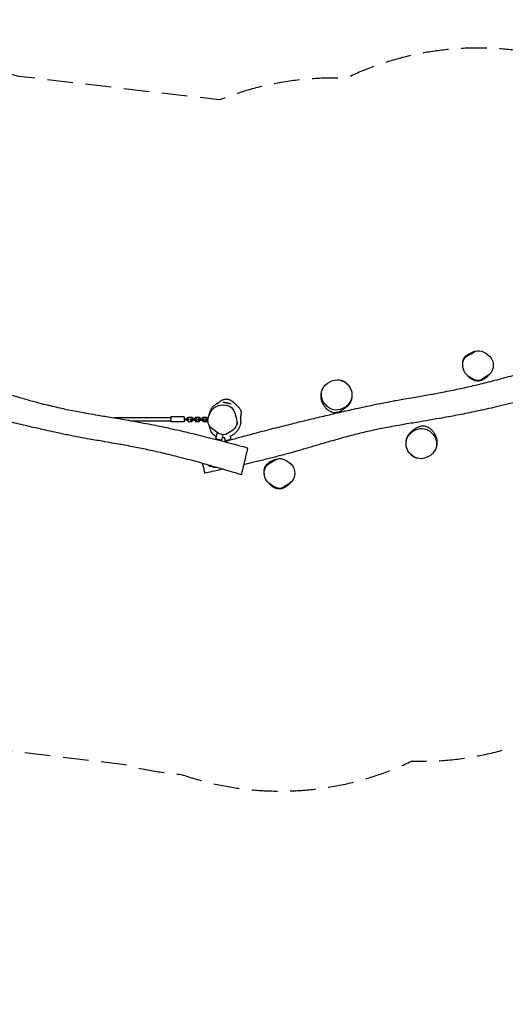
# Model space of a CAD drawing. Units: millimetres. Extents: x -7144 to 7152, y -2402 to 2484.
# Drawn here: x -2723 to -314, y -2402 to 2484 of the extents above; entities that cross this region are included whole.
import ezdxf

# ---------------------------------------------------------------- set-up
doc = ezdxf.new("R2010")
doc.units = ezdxf.units.MM
doc.header["$LTSCALE"] = 20
doc.linetypes.add('HIDDEN', pattern=[9.525, 6.35, -3.175])
doc.layers.add('2d', color=230, linetype='Continuous')
doc.layers.add('AS-SafetyZone', color=5, linetype='HIDDEN')

msp = doc.modelspace()

# ---------------------------------------------------------------- linework, layer by layer
at = {"layer": '2d'}
for p, q in [((-1674.5, 575.6), (-1715.4, 585.1)), ((-1972.7, 508.5), (-2255.5, 508.5)), ((-1972.7, 492.5), (-2162.7, 492.5)), ((-1972.7, 512.5), (-1972.7, 488.5)), ((-1906.7, 512.5), (-1972.7, 512.5)), ((-1906.7, 512.5), (-1906.7, 488.5)), ((-1906.7, 503), (-1883.1, 503)), ((-1906.7, 498), (-1883.1, 498)), ((-1887.7, 510.7), (-1893.7, 504.7)), ((-1893.7, 504.7), (-1893.7, 503)), ((-1893.7, 498), (-1893.7, 496.3)), ((-1893.7, 496.3), (-1887.7, 490.3)), ((-1869.2, 510.7), (-1887.7, 510.7)), ((-1887.7, 490.3), (-1869.2, 490.3)), ((-1875.2, 503.5), (-1875.2, 497.5)), ((-1875.2, 503.5), (-1844.7, 503.5)), ((-1875.2, 497.5), (-1844.7, 497.5)), ((-1863.2, 504.7), (-1869.2, 510.7)), ((-1869.2, 503.5), (-1869.2, 497.5)), ((-1869.2, 490.3), (-1863.2, 496.3)), ((-1863.2, 503.5), (-1863.2, 504.7)), ((-1863.2, 496.3), (-1863.2, 497.5)), ((-1850.7, 510.7), (-1856.7, 504.7)), ((-1856.7, 504.7), (-1856.7, 503.5)), ((-1856.7, 497.5), (-1856.7, 496.3)), ((-1856.7, 496.3), (-1850.7, 490.3)), ((-1832.2, 510.7), (-1850.7, 510.7)), ((-1850.7, 503.5), (-1850.7, 497.5)), ((-1850.7, 490.3), (-1832.2, 490.3)), ((-1844.7, 503.5), (-1844.7, 497.5)), ((-1838.2, 503.5), (-1838.2, 497.5)), ((-1838.2, 503.5), (-1807.7, 503.5)), ((-1838.2, 497.5), (-1807.7, 497.5)), ((-1826.2, 504.7), (-1832.2, 510.7)), ((-1832.2, 503.5), (-1832.2, 497.5)), ((-1832.2, 490.3), (-1826.2, 496.3)), ((-1826.2, 503.5), (-1826.2, 504.7)), ((-1826.2, 496.3), (-1826.2, 497.5)), ((-1813.7, 510.7), (-1819.7, 504.7)), ((-1819.7, 504.7), (-1819.7, 503.5)), ((-1819.7, 497.5), (-1819.7, 496.3)), ((-1819.7, 496.3), (-1813.7, 490.3)), ((-1795.2, 510.7), (-1813.7, 510.7)), ((-1813.7, 503.5), (-1813.7, 497.5)), ((-1813.7, 490.3), (-1795.2, 490.3)), ((-1807.7, 503.5), (-1807.7, 497.5)), ((-1801.2, 503.5), (-1801.2, 497.5)), ((-1801.2, 503.5), (-1788.3, 503.5)), ((-1801.2, 497.5), (-1789, 497.5)), ((-1789.2, 504.7), (-1795.2, 510.7)), ((-1795.2, 503.5), (-1795.2, 497.5)), ((-1795.2, 490.3), (-1789.2, 496.3)), ((-1789.2, 503.5), (-1789.2, 504.7)), ((-1789.2, 496.3), (-1789.2, 497.5)), ((-1906.7, 488.5), (-1972.7, 488.5)), ((-1743.9, 436.3), (-1751.5, 403.8)), ((-1722.3, 397), (-1751.5, 403.8)), ((-1715.8, 424.6), (-1722.3, 397)), ((-1708.2, 411.6), (-1704.1, 394)), ((-1674.9, 400.8), (-1704.1, 394)), ((-1678.9, 418.1), (-1674.9, 400.8)), ((-1788.1, 273.5), (-1748.2, 264.2))]:
    msp.add_line(p, q, dxfattribs=at)
for centre, start, end in [((-1711.3, 510.2), 60.6058, 93.1262), ((-1751.3, 338.8), 240.6058, 271.1314)]:
    msp.add_arc(centre, 75, start, end, dxfattribs=at)
for points, knots in [([(-461.7, 838.2), (-461.8, 838.2), (-461.8, 838.2), (-464.2, 837.6), (-466.5, 837), (-470, 835.9), (-471.1, 835.6), (-473.4, 834.8), (-474.5, 834.4), (-477.9, 833.1), (-480.1, 832.2), (-484.5, 830.3), (-486.7, 829.3), (-491, 827.2), (-493.1, 826.1), (-497.3, 823.7), (-499.4, 822.5), (-502.4, 820.5), (-503.4, 819.9), (-505.3, 818.5), (-506.3, 817.7), (-509.2, 815.5), (-511, 813.9), (-513.6, 811.4), (-514.4, 810.5), (-515.6, 809.2), (-516, 808.7), (-516.8, 807.8), (-517.2, 807.4), (-519, 805), (-520.4, 803), (-522.1, 799.8), (-522.6, 798.7), (-523.3, 797.1), (-523.6, 796.5), (-524, 795.4), (-524.2, 794.8), (-525.1, 791.9), (-525.6, 789.6), (-526, 787.2)], [0.1425626, 0.1425626, 0.1425626, 0.1425626, 0.14274812, 0.14274812, 0.14988553, 0.14988553, 0.15345423, 0.15345423, 0.15702294, 0.15702294, 0.16416034, 0.16416034, 0.17129775, 0.17129775, 0.17843516, 0.17843516, 0.18557256, 0.18557256, 0.18914127, 0.18914127, 0.19270997, 0.19270997, 0.19984737, 0.19984737, 0.20341608, 0.20341608, 0.20520043, 0.20520043, 0.20698478, 0.20698478, 0.21412219, 0.21412219, 0.21769089, 0.21769089, 0.21947524, 0.21947524, 0.22125959, 0.22125959, 0.228397, 0.228397, 0.228397, 0.228397]), ([(-525.1, 769.4), (-525.3, 783.1), (-518.3, 809.8), (-483.6, 825), (-450.4, 848.1), (-407.8, 829.4), (-378.2, 802.9), (-373.7, 776.5), (-373.9, 767.1)], [0.082, 0.082, 0.082, 0.082, 0.1648694, 0.2460135, 0.3244304, 0.4182152, 0.5232311, 0.582, 0.582, 0.582, 0.582]), ([(-526, 787.2), (-526.2, 786), (-526.3, 784.8), (-526.5, 782.4), (-526.5, 781.1), (-526.5, 777.5), (-526.4, 775.1), (-525.9, 770.4), (-525.6, 768.2), (-525.1, 765.9)], [0.228397, 0.228397, 0.228397, 0.228397, 0.23199623, 0.23199623, 0.23559547, 0.23559547, 0.24279394, 0.24279394, 0.24958403, 0.24958403, 0.24958403, 0.24958403]), ([(-524.6, 762.1), (-524.6, 762.2), (-524.7, 762.4), (-524.7, 762.9), (-524.8, 763.3), (-524.9, 764.4), (-525, 765.1), (-525.2, 766.3), (-525.3, 766.8), (-525.3, 766.8)], [0, 0, 0, 0, 10.000745, 10.000745, 29.446991, 29.446991, 66.028705, 66.028705, 105.482226, 105.482226, 105.482226, 105.482226]), ([(-373.9, 767.1), (-374.2, 754.6), (-381.4, 729.2), (-413.2, 710.1), (-448.7, 684.7), (-486.6, 707.3), (-507.6, 722.2), (-514.1, 731.7), (-521.1, 741.9), (-524.9, 755.8), (-525.1, 769.4)], [0.582, 0.582, 0.582, 0.582, 0.6599322, 0.7422408, 0.8261318, 0.9244131, 1, 1, 1, 1.082, 1.082, 1.082, 1.082]), ([(-3181.1, 731.4), (-3165.3, 727.8), (-3149.5, 724.2), (-3110, 715), (-3086.3, 709.4), (-3039.9, 698), (-3017.2, 692.4), (-2973.5, 681.1), (-2952.5, 675.5), (-2912.1, 664.5), (-2892.8, 659), (-2854.8, 648.1), (-2836.2, 642.6), (-2793.7, 630.1), (-2770, 623), (-2721.9, 609), (-2697.4, 601.9), (-2653.7, 589.8), (-2634.4, 584.6), (-2600.7, 575.9), (-2586.3, 572.3), (-2559.2, 565.8), (-2546.5, 562.8), (-2521.8, 557.2), (-2509.7, 554.6), (-2485.6, 549.5), (-2473.7, 547), (-2449.6, 542.3), (-2437.5, 540), (-2411.7, 535.2), (-2398, 532.8), (-2367.6, 527.4), (-2350.9, 524.6), (-2311.1, 517.8), (-2288.1, 514), (-2234.2, 504.9), (-2203.3, 499.7), (-2151.1, 490.4), (-2129.7, 486.6), (-2092.3, 479.6), (-2076.2, 476.5), (-2045.9, 470.5), (-2031.5, 467.6), (-2003.7, 461.7), (-1990.1, 458.8), (-1962.4, 452.7), (-1948.2, 449.6), (-1918.8, 442.9), (-1903.5, 439.3), (-1872.1, 431.9), (-1855.8, 428), (-1822.4, 419.8), (-1805.2, 415.5), (-1770.1, 406.7), (-1752.1, 402.1), (-1715.7, 392.6), (-1697.2, 387.8), (-1660.3, 377.9), (-1641.8, 373), (-1613.1, 365.1), (-1602.7, 362.2), (-1592.4, 359.3)], [168.356001, 168.356001, 168.356001, 168.356001, 217.026008, 217.026008, 290.055929, 290.055929, 360.251085, 360.251085, 425.562317, 425.562317, 485.696982, 485.696982, 544.156821, 544.156821, 618.404327, 618.404327, 694.763752, 694.763752, 754.588473, 754.588473, 799.23186, 799.23186, 838.261291, 838.261291, 875.379674, 875.379674, 912.015057, 912.015057, 949.103442, 949.103442, 990.937104, 990.937104, 1041.907775, 1041.907775, 1112.238449, 1112.238449, 1206.376759, 1206.376759, 1271.663012, 1271.663012, 1320.69448, 1320.69448, 1364.561086, 1364.561086, 1406.119429, 1406.119429, 1449.747915, 1449.747915, 1496.686548, 1496.686548, 1546.836662, 1546.836662, 1600.002171, 1600.002171, 1655.741811, 1655.741811, 1713.197599, 1713.197599, 1770.762074, 1770.762074, 1803.045114, 1803.045114, 1803.045114, 1803.045114]), ([(-1707.7, 390.5), (-1698.3, 393.2), (-1688.8, 395.8), (-1660.5, 403.6), (-1641.7, 408.8), (-1596.2, 421.1), (-1569.6, 428.3), (-1512.4, 443.4), (-1481.8, 451.4), (-1424.9, 466), (-1398.5, 472.6), (-1348.8, 485), (-1325.6, 490.6), (-1276.4, 502.5), (-1250.5, 508.7), (-1198.5, 520.9), (-1172.5, 527), (-1119.5, 539.2), (-1092.6, 545.4), (-1037.2, 557.9), (-1008.9, 564.2), (-964.3, 573.6), (-948.1, 577), (-922, 582.2), (-912.2, 584.1), (-893.4, 587.7), (-884.5, 589.3), (-866.1, 592.7), (-856.7, 594.4), (-836, 598.2), (-824.8, 600.1), (-799.3, 604.6), (-785.1, 607.1), (-746.4, 613.7), (-722.1, 618), (-677, 626), (-656.3, 629.8), (-621.3, 636.4), (-607, 639.2), (-579.9, 644.6), (-567, 647.2), (-542, 652.5), (-529.8, 655.1), (-505.8, 660.4), (-494.1, 663.1), (-470.2, 668.6), (-458.1, 671.5), (-433, 677.6), (-420, 680.8), (-393.1, 687.5), (-379.2, 691.1), (-350.5, 698.5), (-335.8, 702.4), (-305.6, 710.5), (-290.1, 714.7), (-258.9, 723.4), (-243.1, 727.8), (-227.3, 732.3)], [132.295187, 132.295187, 132.295187, 132.295187, 161.702882, 161.702882, 220.251877, 220.251877, 303.121687, 303.121687, 397.761542, 397.761542, 479.503497, 479.503497, 551.213727, 551.213727, 631.209189, 631.209189, 711.446854, 711.446854, 794.464644, 794.464644, 881.70826, 881.70826, 931.270941, 931.270941, 961.436736, 961.436736, 988.651627, 988.651627, 1017.618276, 1017.618276, 1051.908719, 1051.908719, 1095.66292, 1095.66292, 1170.23425, 1170.23425, 1233.680388, 1233.680388, 1277.449554, 1277.449554, 1316.792849, 1316.792849, 1354.220272, 1354.220272, 1390.423721, 1390.423721, 1427.701328, 1427.701328, 1467.950936, 1467.950936, 1511.037956, 1511.037956, 1556.818038, 1556.818038, 1605.022688, 1605.022688, 1654.376375, 1654.376375, 1654.376375, 1654.376375]), ([(-1225.4, 614), (-1226.5, 621.5), (-1226.5, 638.5), (-1213.5, 670.2), (-1180.2, 691.9), (-1134.5, 701.5), (-1095.6, 678.3), (-1078.5, 650.1), (-1075.8, 635), (-1075.5, 632.2)], [0.082, 0.082, 0.082, 0.082, 0.1302772, 0.1902017, 0.2974805, 0.3733819, 0.483656, 0.5645917, 0.582, 0.582, 0.582, 0.582]), ([(-1131.6, 695.1), (-1130.8, 694.9), (-1130, 694.7), (-1127.3, 693.9), (-1125.5, 693.4), (-1121.5, 692), (-1119.3, 691.2), (-1114.9, 689.2), (-1113.2, 688.4), (-1109.7, 686.1), (-1109, 685.7), (-1107.6, 684.7), (-1106.7, 684), (-1105.4, 683), (-1105, 682.7), (-1104.1, 681.9), (-1103.5, 681.4), (-1102.4, 680.5), (-1102, 680), (-1101, 679.1), (-1100.5, 678.7), (-1099.6, 677.7), (-1099.1, 677.3), (-1098.1, 676.2), (-1097.7, 675.7), (-1096.7, 674.7), (-1096.2, 674.2), (-1095.3, 673.1), (-1094.8, 672.5), (-1093.9, 671.5), (-1093.5, 671), (-1092.6, 669.9), (-1092.2, 669.4), (-1091.4, 668.4), (-1091.1, 667.9), (-1090.4, 667.1), (-1090.2, 666.7), (-1089.9, 666.3), (-1089.8, 666.2), (-1089.8, 666.2)], [0, 0, 0, 0, 10.000314, 10.000314, 33.199253, 33.199253, 62.966173, 62.966173, 83.246379, 83.246379, 87.145435, 87.145435, 91.390043, 91.390043, 92.859764, 92.859764, 95.136012, 95.136012, 97.111688, 97.111688, 99.34937, 99.34937, 102.106516, 102.106516, 105.480984, 105.480984, 109.675905, 109.675905, 114.859594, 114.859594, 121.185043, 121.185043, 129.038348, 129.038348, 138.565571, 138.565571, 149.149963, 149.149963, 154.47591, 154.47591, 154.47591, 154.47591]), ([(-503.9, 720.4), (-503.8, 720.3), (-503.7, 720.2), (-500.6, 716.3), (-497.2, 712.8), (-492.7, 708.9), (-491.7, 708.1), (-489.8, 706.6), (-488.8, 705.9), (-485.9, 703.7), (-483.8, 702.4), (-479.6, 700), (-477.5, 698.9), (-473.1, 697), (-470.9, 696.1), (-467.5, 694.9), (-466.3, 694.6), (-463.9, 694), (-462.7, 693.7), (-459.2, 693), (-456.8, 692.6), (-451.9, 692.3), (-449.5, 692.2), (-446.5, 692.4), (-445.9, 692.4), (-444.6, 692.5), (-444, 692.6), (-442.2, 692.8), (-441, 693), (-437.4, 693.7), (-435.1, 694.4), (-431.7, 695.5), (-430.5, 696), (-428.3, 696.9), (-427.2, 697.4), (-423.8, 698.9), (-421.7, 700), (-417.5, 702.4), (-415.4, 703.7), (-409.4, 707.7), (-405.6, 710.7), (-401.1, 714.8), (-400.3, 715.7), (-398.6, 717.4), (-397.7, 718.3), (-395.5, 720.7), (-394.2, 722.2), (-392.9, 723.8)], [0.2999016, 0.2999016, 0.2999016, 0.2999016, 0.3003817, 0.3003817, 0.3147786, 0.3147786, 0.3183779, 0.3183779, 0.3219771, 0.3219771, 0.3291756, 0.3291756, 0.336374, 0.336374, 0.3435725, 0.3435725, 0.3471717, 0.3471717, 0.350771, 0.350771, 0.3579695, 0.3579695, 0.3651679, 0.3651679, 0.3669675, 0.3669675, 0.3687672, 0.3687672, 0.3723664, 0.3723664, 0.3795649, 0.3795649, 0.3831641, 0.3831641, 0.3867633, 0.3867633, 0.3939618, 0.3939618, 0.4011603, 0.4011603, 0.4155572, 0.4155572, 0.4191564, 0.4191564, 0.4227557, 0.4227557, 0.4289024, 0.4289024, 0.4289024, 0.4289024]), ([(-393.8, 723.1), (-394.2, 722.7), (-394.5, 722.5), (-395.2, 721.9), (-395.5, 721.7), (-396, 721.2), (-396.2, 721), (-396.4, 720.9), (-396.4, 720.8), (-396.4, 720.8)], [0, 0, 0, 0, 10.002319, 10.002319, 24.068424, 24.068424, 40.798434, 40.798434, 51.649177, 51.649177, 51.649177, 51.649177]), ([(-1767.6, 268.7), (-1779.8, 272.2), (-1792.1, 275.6), (-1820.9, 283.6), (-1837.5, 288.2), (-1870.3, 297), (-1886.5, 301.3), (-1918.4, 309.6), (-1934.1, 313.6), (-1964.5, 321.2), (-1979.3, 324.9), (-2008, 331.8), (-2021.9, 335), (-2048.5, 341.1), (-2061.4, 344), (-2086, 349.3), (-2097.9, 351.8), (-2121.7, 356.7), (-2133.7, 359.1), (-2158.1, 363.9), (-2170.5, 366.3), (-2195.9, 371.1), (-2209, 373.4), (-2236.1, 378.3), (-2250.2, 380.8), (-2280.6, 386.2), (-2296.8, 389), (-2338, 396.1), (-2363, 400.4), (-2405.7, 408.1), (-2423.3, 411.3), (-2451.3, 416.7), (-2461.6, 418.7), (-2480.8, 422.5), (-2489.7, 424.3), (-2507.9, 428), (-2517.3, 430), (-2537.4, 434.3), (-2548.2, 436.7), (-2574, 442.3), (-2589, 445.7), (-2627, 454.2), (-2649.9, 459.5), (-2701.2, 471.3), (-2729.5, 477.9), (-2785, 490.9), (-2812.2, 497.4), (-2865.4, 510.2), (-2891.3, 516.5), (-2942.9, 529.4), (-2968.7, 535.9), (-3017.6, 548.4), (-3040.8, 554.4), (-3089.9, 567.3), (-3115.8, 574.3), (-3171.7, 589.3), (-3201.6, 597.5), (-3256.9, 612.9), (-3282.3, 620), (-3321, 631), (-3334.3, 634.9), (-3353.6, 640.4), (-3359.8, 642.2), (-3367.1, 644.3), (-3368.5, 644.7), (-3370.5, 645.2), (-3371.1, 645.4), (-3372.4, 645.8), (-3373.1, 646), (-3373.9, 646.2)], [151.175853, 151.175853, 151.175853, 151.175853, 189.423714, 189.423714, 241.148535, 241.148535, 291.659926, 291.659926, 340.109655, 340.109655, 385.891093, 385.891093, 428.5992, 428.5992, 467.994306, 467.994306, 504.37754, 504.37754, 541.048083, 541.048083, 579.042798, 579.042798, 618.981706, 618.981706, 662.147327, 662.147327, 711.948329, 711.948329, 788.422118, 788.422118, 842.514359, 842.514359, 874.004031, 874.004031, 901.204009, 901.204009, 929.836835, 929.836835, 963.068306, 963.068306, 1009.155139, 1009.155139, 1079.811617, 1079.811617, 1167.055475, 1167.055475, 1251.021225, 1251.021225, 1331.03299, 1331.03299, 1410.799492, 1410.799492, 1482.521567, 1482.521567, 1563.073243, 1563.073243, 1656.102121, 1656.102121, 1735.320877, 1735.320877, 1776.774062, 1776.774062, 1796.080591, 1796.080591, 1800.769725, 1800.769725, 1803.145628, 1803.145628, 1805.520184, 1805.520184, 1805.520184, 1805.520184]), ([(-52.1, 641.6), (-55.3, 640.7), (-58.5, 639.8), (-71.3, 636.3), (-80.9, 633.7), (-106.6, 626.6), (-122.8, 622.3), (-156.6, 613.3), (-174.3, 608.6), (-210.5, 599.2), (-229.1, 594.4), (-266.2, 585.1), (-284.8, 580.5), (-321.4, 571.6), (-339.4, 567.3), (-374.6, 559), (-391.7, 555.1), (-424.9, 547.6), (-440.9, 544.1), (-471.8, 537.4), (-486.7, 534.3), (-515.3, 528.5), (-529, 525.8), (-556.6, 520.5), (-570.5, 517.9), (-599.3, 512.6), (-614.1, 509.9), (-645.3, 504.4), (-661.6, 501.6), (-697, 495.6), (-716, 492.4), (-760.7, 484.8), (-786.4, 480.5), (-840.8, 471.2), (-869.6, 466.1), (-915.8, 457.4), (-933.3, 454), (-963.3, 447.7), (-975.9, 445), (-1000.4, 439.5), (-1012.3, 436.8), (-1036.1, 431.1), (-1048.1, 428.1), (-1072.4, 422), (-1084.8, 418.7), (-1110.4, 411.9), (-1123.6, 408.3), (-1152, 400.4), (-1167.2, 396.1), (-1201.4, 386.2), (-1220.5, 380.6), (-1262.2, 368.3), (-1284.8, 361.6), (-1332.6, 347.6), (-1357.7, 340.4), (-1402.7, 328), (-1422.6, 322.7), (-1461.7, 312.5), (-1480.8, 307.6), (-1520.7, 297.7), (-1541.5, 292.7), (-1578.8, 283.8), (-1595.3, 280), (-1611.8, 276.2)], [0, 0, 0, 0, 10.000018, 10.000018, 40.000377, 40.000377, 90.323568, 90.323568, 145.370185, 145.370185, 202.930782, 202.930782, 260.401708, 260.401708, 316.046378, 316.046378, 368.801496, 368.801496, 418.08084, 418.08084, 463.613742, 463.613742, 505.572908, 505.572908, 548.084019, 548.084019, 593.416357, 593.416357, 643.236588, 643.236588, 701.224728, 701.224728, 779.590047, 779.590047, 867.443274, 867.443274, 920.976023, 920.976023, 959.561556, 959.561556, 996.200749, 996.200749, 1033.163041, 1033.163041, 1071.475082, 1071.475082, 1112.701283, 1112.701283, 1160.005279, 1160.005279, 1219.623003, 1219.623003, 1290.523665, 1290.523665, 1368.848592, 1368.848592, 1430.663434, 1430.663434, 1489.981502, 1489.981502, 1554.002329, 1554.002329, 1604.950879, 1604.950879, 1604.950879, 1604.950879]), ([(-1198.9, 551.5), (-1199.5, 552.1), (-1200.1, 552.7), (-1201.8, 554.3), (-1202.8, 555.3), (-1205, 557.6), (-1206.1, 558.8), (-1208.4, 561.6), (-1209.6, 563), (-1212.1, 566.3), (-1213.4, 568.1), (-1215.9, 572.1), (-1217.2, 574.2), (-1219.5, 578.7), (-1220.6, 581), (-1222.6, 585.7), (-1223.5, 588.1), (-1225, 592.9), (-1225.7, 595.3), (-1226.7, 600), (-1227.1, 602.3), (-1227.7, 606.9), (-1228, 609.1), (-1228.2, 613.5), (-1228.3, 615.7), (-1228.2, 620), (-1228.1, 622.2), (-1227.7, 626.6), (-1227.4, 628.8), (-1226.6, 633.5), (-1226.1, 635.9), (-1224.8, 640.9), (-1224, 643.4), (-1222.2, 648.3), (-1221.2, 650.6), (-1219.5, 654.1), (-1218.7, 655.5), (-1217.6, 657.5), (-1217.1, 658.3), (-1216.5, 659.3), (-1216.3, 659.6), (-1216.1, 659.9)], [0, 0, 0, 0, 10.002215, 10.002215, 23.722714, 23.722714, 37.112293, 37.112293, 50.64387, 50.64387, 65.343409, 65.343409, 80.560837, 80.560837, 95.522182, 95.522182, 111.471565, 111.471565, 127.471491, 127.471491, 143.467664, 143.467664, 159.809816, 159.809816, 177.005689, 177.005689, 195.326485, 195.326485, 215.435531, 215.435531, 238.268407, 238.268407, 262.595194, 262.595194, 285.902562, 285.902562, 303.624968, 303.624968, 317.838597, 317.838597, 324.114382, 324.114382, 324.114382, 324.114382]), ([(-1078.1, 644.4), (-1077.9, 643.7), (-1077.7, 642.9), (-1076.9, 640.1), (-1076.4, 638), (-1075.5, 633.7), (-1075.2, 631.6), (-1074.9, 628.2), (-1074.8, 626.9), (-1074.6, 623.4), (-1074.5, 621.1), (-1074.6, 616.2), (-1074.8, 613.6), (-1075.4, 608.2), (-1075.9, 605.5), (-1077, 599.9), (-1077.7, 597.2), (-1079.4, 591.9), (-1080.3, 589.3), (-1082.5, 584.5), (-1083.5, 582.4), (-1085.8, 578.5), (-1086.9, 576.8), (-1089.2, 573.8), (-1090.3, 572.5), (-1092.5, 570.1), (-1093.6, 569), (-1095.6, 567.1), (-1096.5, 566.3), (-1098, 565.1), (-1098.6, 564.6), (-1099.7, 563.8), (-1100.2, 563.4), (-1101.1, 562.8), (-1101.4, 562.5), (-1102.1, 562.1), (-1102.3, 561.9), (-1102.7, 561.6), (-1102.9, 561.5), (-1103, 561.4), (-1103, 561.4), (-1103, 561.4)], [0, 0, 0, 0, 10.000073, 10.000073, 36.594507, 36.594507, 56.088715, 56.088715, 67.440106, 67.440106, 86.564285, 86.564285, 107.990498, 107.990498, 131.046515, 131.046515, 154.273248, 154.273248, 175.309223, 175.309223, 191.17243, 191.17243, 201.823943, 201.823943, 209.193927, 209.193927, 215.861986, 215.861986, 222.431449, 222.431449, 227.926739, 227.926739, 233.706418, 233.706418, 240.202605, 240.202605, 247.669286, 247.669286, 256.449828, 256.449828, 262.613461, 262.613461, 262.613461, 262.613461]), ([(-1738.6, 582.7), (-1738, 583.2), (-1737.3, 583.8), (-1734.7, 585.9), (-1732.8, 587.3), (-1728.7, 590.4), (-1726.4, 591.9), (-1721.7, 594.7), (-1719.7, 595.8), (-1715.8, 597.6), (-1713.9, 598.4), (-1710.1, 599.7), (-1708.2, 600.2), (-1704.4, 601.1), (-1702.5, 601.4), (-1698.7, 601.7), (-1696.9, 601.7), (-1693.2, 601.4), (-1691.6, 601.1), (-1688.5, 600.4), (-1687, 600), (-1684.2, 599), (-1682.8, 598.5), (-1680, 597.2), (-1678.6, 596.5), (-1675.9, 595), (-1674.7, 594.3), (-1672.1, 592.6), (-1670.9, 591.8), (-1668.7, 590.2), (-1667.6, 589.4), (-1665.6, 587.9), (-1664.7, 587.2), (-1663.1, 585.8), (-1662.3, 585.1), (-1660.7, 583.8), (-1660, 583.2), (-1658.5, 581.8), (-1657.7, 581.1), (-1656.1, 579.6), (-1655.2, 578.8), (-1653.4, 577.1), (-1652.4, 576.1), (-1650.2, 574), (-1649, 572.8), (-1646.3, 570.1), (-1644.8, 568.6), (-1641.8, 565.6), (-1640.4, 564.1), (-1637.6, 561.2), (-1636.4, 559.8), (-1634, 557), (-1633, 555.6), (-1631, 553), (-1630.2, 551.7), (-1628.6, 549), (-1628, 547.7), (-1627.1, 545.8), (-1626.9, 545.1), (-1626.4, 543.8), (-1626.2, 543.1), (-1625.8, 541.4), (-1625.6, 540.5), (-1625.3, 538.9), (-1625.2, 538.2), (-1625.1, 537), (-1625.1, 536.4), (-1625, 535.2), (-1625, 534.6), (-1625, 533.5), (-1625, 533), (-1625, 531.9), (-1625.1, 531.3), (-1625.1, 530.2), (-1625.2, 529.7), (-1625.3, 528.6), (-1625.3, 528.1), (-1625.5, 527.1), (-1625.5, 526.6), (-1625.7, 525.5), (-1625.8, 525), (-1625.9, 523.9), (-1626, 523.4), (-1626.2, 522.2), (-1626.3, 521.6), (-1626.5, 520.3), (-1626.7, 519.5), (-1627, 517.6), (-1627.1, 516.4), (-1627.3, 514.3), (-1627.4, 513.4), (-1627.6, 510.4), (-1627.7, 508.1), (-1627.6, 503.5), (-1627.5, 501.1), (-1627.1, 495.5), (-1626.8, 492.4), (-1626.8, 486.6), (-1626.8, 484.3), (-1627.4, 480.3), (-1627.7, 478.6), (-1628.6, 474.9), (-1629.2, 473), (-1630.6, 468.8), (-1631.4, 466.5), (-1633.3, 462), (-1634.3, 459.8), (-1636, 456.3), (-1636.6, 455.1), (-1637.3, 453.8)], [623.047173, 623.047173, 623.047173, 623.047173, 657.349951, 657.349951, 762.718933, 762.718933, 879.667907, 879.667907, 953.246993, 953.246993, 1008.264253, 1008.264253, 1055.034821, 1055.034821, 1095.086513, 1095.086513, 1126.52925, 1126.52925, 1146.632785, 1146.632785, 1160.660284, 1160.660284, 1171.696046, 1171.696046, 1180.516647, 1180.516647, 1187.48318, 1187.48318, 1192.933669, 1192.933669, 1197.159527, 1197.159527, 1200.567805, 1200.567805, 1203.675388, 1203.675388, 1206.870544, 1206.870544, 1210.532489, 1210.532489, 1215.075, 1215.075, 1220.914111, 1220.914111, 1228.463058, 1228.463058, 1238.81311, 1238.81311, 1247.6538, 1247.6538, 1254.629052, 1254.629052, 1260.322606, 1260.322606, 1265.202835, 1265.202835, 1269.5508, 1269.5508, 1271.627151, 1271.627151, 1273.852727, 1273.852727, 1276.75383, 1276.75383, 1279.270551, 1279.270551, 1282.018759, 1282.018759, 1285.326135, 1285.326135, 1289.49398, 1289.49398, 1294.863446, 1294.863446, 1301.854331, 1301.854331, 1311.009579, 1311.009579, 1323.063861, 1323.063861, 1339.066773, 1339.066773, 1360.635164, 1360.635164, 1390.702077, 1390.702077, 1435.095326, 1435.095326, 1510.654173, 1510.654173, 1562.62463, 1562.62463, 1685.574346, 1685.574346, 1813.322189, 1813.322189, 1987.733198, 1987.733198, 2080.783082, 2080.783082, 2149.338617, 2149.338617, 2228.126309, 2228.126309, 2321.005117, 2321.005117, 2392.693093, 2392.693093, 2425.424213, 2425.424213, 2425.424213, 2425.424213]), ([(-1075.5, 632.2), (-1073.3, 613.7), (-1081.5, 582.7), (-1115.2, 554.7), (-1162, 539.2), (-1197.3, 560.8), (-1210.3, 578.3), (-1218.2, 588.9), (-1223.5, 601.3), (-1225.4, 614)], [0.582, 0.582, 0.582, 0.582, 0.7011013, 0.7642239, 0.8642155, 1, 1, 1, 1.082, 1.082, 1.082, 1.082]), ([(-1786.3, 513), (-1784.8, 518.5), (-1777.9, 537.1), (-1757.9, 564.8), (-1714.9, 576.1), (-1667, 564.8), (-1653.8, 523.1), (-1644.9, 494.4), (-1645.3, 482.7)], [0.082, 0.082, 0.082, 0.082, 0.1178571, 0.2049524, 0.3052581, 0.3997931, 0.4996514, 0.582, 0.582, 0.582, 0.582]), ([(-1785.4, 516.3), (-1785.3, 516.4), (-1785.3, 516.6), (-1784.9, 517.8), (-1784.6, 518.9), (-1783.7, 521.6), (-1783.3, 523.2), (-1782.3, 526.3), (-1781.8, 527.9), (-1780.8, 531.1), (-1780.3, 532.7), (-1779.2, 535.9), (-1778.6, 537.5), (-1777.5, 540.8), (-1776.9, 542.4), (-1775.6, 545.9), (-1774.9, 547.7), (-1773.2, 551.4), (-1772.5, 553.1), (-1769.6, 557.6), (-1768.7, 558.9), (-1766.4, 561.7), (-1765.5, 562.7), (-1763.6, 564.7), (-1762.6, 565.7), (-1760.3, 567.7), (-1759.1, 568.8), (-1756.4, 570.9), (-1755, 572), (-1752.5, 573.7), (-1751.4, 574.4), (-1749.4, 575.8), (-1748.4, 576.4), (-1746.5, 577.7), (-1745.6, 578.3), (-1743.8, 579.4), (-1742.9, 580), (-1741.2, 581), (-1740.5, 581.5), (-1738.9, 582.5), (-1738.2, 582.9), (-1737, 583.8), (-1736.5, 584.1), (-1735.5, 584.7), (-1735.1, 585), (-1734.4, 585.5), (-1734.1, 585.7), (-1733.6, 586), (-1733.5, 586.1), (-1733.5, 586.2), (-1733.4, 586.2), (-1733.4, 586.2)], [6.700329, 6.700329, 6.700329, 6.700329, 10.000024, 10.000024, 40.000496, 40.000496, 87.258461, 87.258461, 141.761714, 141.761714, 204.580139, 204.580139, 275.994691, 275.994691, 357.614554, 357.614554, 457.664353, 457.664353, 548.22004, 548.22004, 578.443647, 578.443647, 593.20595, 593.20595, 604.705448, 604.705448, 617.934094, 617.934094, 633.934809, 633.934809, 648.182344, 648.182344, 663.409703, 663.409703, 680.499743, 680.499743, 699.898504, 699.898504, 721.911758, 721.911758, 746.753393, 746.753393, 772.958299, 772.958299, 802.162596, 802.162596, 836.047218, 836.047218, 873.47446, 873.47446, 881.457861, 881.457861, 881.457861, 881.457861]), ([(-1101.4, 562.5), (-1103.5, 560.6), (-1106, 558.5), (-1115.4, 551.1), (-1121.1, 546.9), (-1132.6, 540), (-1139.2, 536.8), (-1153.1, 533.3), (-1159.1, 533.2), (-1171.4, 534.9), (-1178.5, 537.6), (-1190, 544.2), (-1194.7, 547.7), (-1198.9, 551.5)], [-199.995777, -199.995777, -199.995777, -199.995777, -195.503967, -195.503967, -186.341108, -186.341108, -176.135223, -176.135223, -166.068584, -166.068584, -152.038931, -152.038931, -141.026467, -141.026467, -141.026467, -141.026467]), ([(-1645.3, 482.7), (-1645.4, 479.2), (-1648, 462.7), (-1673.3, 440.8), (-1710.9, 416.5), (-1753.2, 441), (-1780.8, 461.6), (-1786.4, 476.7), (-1790.4, 487.6), (-1789.7, 500.5), (-1786.3, 513)], [0.582, 0.582, 0.582, 0.582, 0.6071097, 0.7019519, 0.7865139, 0.8855813, 1, 1, 1, 1.082, 1.082, 1.082, 1.082]), ([(-1748.8, 415.3), (-1751.5, 416.5), (-1754.3, 418.1), (-1762.4, 424.1), (-1766.7, 429.1), (-1774.9, 442.5), (-1778, 451.5), (-1780.7, 462.7), (-1781.2, 465.1), (-1781.6, 467.5)], [-305.492569, -305.492569, -305.492569, -305.492569, -296.934003, -296.934003, -280.227656, -280.227656, -257.327076, -257.327076, -251.142283, -251.142283, -251.142283, -251.142283]), ([(-1637.3, 453.8), (-1638.8, 450.9), (-1640.6, 448.1), (-1645.4, 441.6), (-1648.7, 437.8), (-1657, 429.4), (-1662.6, 424.8), (-1671.7, 419.1), (-1674.9, 417.4), (-1678.4, 415.9)], [-458.173351, -458.173351, -458.173351, -458.173351, -444.799153, -444.799153, -426.125842, -426.125842, -397.459465, -397.459465, -383.029822, -383.029822, -383.029822, -383.029822]), ([(-1642, 485.2), (-1642, 485.2), (-1642, 485.1), (-1642.1, 484.8), (-1642.3, 484.6), (-1642.6, 483.8), (-1642.8, 483.4), (-1643.3, 482.1), (-1643.6, 481.3), (-1644.4, 479.3), (-1644.9, 478.1), (-1645.9, 475.2), (-1646.6, 473.6), (-1647.3, 471.6), (-1647.4, 471.4), (-1647.4, 471.2)], [3005.491218, 3005.491218, 3005.491218, 3005.491218, 3025.739774, 3025.739774, 3055.17639, 3055.17639, 3094.319926, 3094.319926, 3145.43784, 3145.43784, 3210.286812, 3210.286812, 3287.571124, 3287.571124, 3295.740197, 3295.740197, 3295.740197, 3295.740197]), ([(-805.6, 370.3), (-807.8, 388.9), (-799.6, 419.8), (-766, 447.9), (-719.2, 463.3), (-683.9, 441.7), (-670.8, 424.2), (-662.9, 413.6), (-657.7, 401.2), (-655.7, 388.5)], [0.582, 0.582, 0.582, 0.582, 0.7011013, 0.7642239, 0.8642155, 1, 1, 1, 1.082, 1.082, 1.082, 1.082]), ([(-803, 358.1), (-803.2, 358.9), (-803.5, 359.6), (-804.3, 362.4), (-804.8, 364.6), (-805.6, 368.9), (-805.9, 370.9), (-806.3, 374.3), (-806.4, 375.6), (-806.6, 379.1), (-806.6, 381.4), (-806.5, 386.4), (-806.3, 389), (-805.7, 394.3), (-805.3, 397.1), (-804.1, 402.6), (-803.4, 405.3), (-801.7, 410.7), (-800.8, 413.3), (-798.7, 418), (-797.6, 420.1), (-795.3, 424), (-794.2, 425.7), (-792, 428.7), (-790.9, 430), (-788.6, 432.4), (-787.6, 433.5), (-785.5, 435.4), (-784.6, 436.2), (-783.1, 437.4), (-782.5, 437.9), (-781.4, 438.7), (-780.9, 439.1), (-780.1, 439.7), (-779.7, 440), (-779.1, 440.5), (-778.8, 440.6), (-778.4, 440.9), (-778.3, 441), (-778.1, 441.1), (-778.1, 441.2), (-778.1, 441.2)], [0, 0, 0, 0, 10.000073, 10.000073, 36.594507, 36.594507, 56.088715, 56.088715, 67.440106, 67.440106, 86.564285, 86.564285, 107.990498, 107.990498, 131.046515, 131.046515, 154.273248, 154.273248, 175.309223, 175.309223, 191.17243, 191.17243, 201.823943, 201.823943, 209.193927, 209.193927, 215.861986, 215.861986, 222.431449, 222.431449, 227.926739, 227.926739, 233.706418, 233.706418, 240.202605, 240.202605, 247.669286, 247.669286, 256.449828, 256.449828, 262.613461, 262.613461, 262.613461, 262.613461]), ([(-779.7, 440), (-777.6, 441.9), (-775.1, 444), (-765.8, 451.5), (-760, 455.6), (-748.5, 462.5), (-741.9, 465.7), (-728, 469.3), (-722.1, 469.3), (-709.7, 467.6), (-702.7, 464.9), (-691.1, 458.3), (-686.4, 454.9), (-682.3, 451)], [-199.995777, -199.995777, -199.995777, -199.995777, -195.503967, -195.503967, -186.341108, -186.341108, -176.135223, -176.135223, -166.068584, -166.068584, -152.038931, -152.038931, -141.026467, -141.026467, -141.026467, -141.026467]), ([(-682.3, 451), (-681.6, 450.5), (-681, 449.9), (-679.3, 448.3), (-678.3, 447.2), (-676.2, 444.9), (-675, 443.7), (-672.7, 441), (-671.5, 439.5), (-669.1, 436.2), (-667.8, 434.4), (-665.2, 430.4), (-664, 428.3), (-661.6, 423.9), (-660.5, 421.6), (-658.6, 416.9), (-657.7, 414.4), (-656.1, 409.6), (-655.5, 407.2), (-654.4, 402.5), (-654, 400.2), (-653.4, 395.7), (-653.2, 393.5), (-652.9, 389), (-652.9, 386.9), (-652.9, 382.5), (-653.1, 380.3), (-653.5, 375.9), (-653.7, 373.7), (-654.5, 369), (-655, 366.6), (-656.3, 361.7), (-657.1, 359.1), (-658.9, 354.2), (-659.9, 351.9), (-661.7, 348.4), (-662.4, 347), (-663.6, 345), (-664.1, 344.2), (-664.7, 343.2), (-664.9, 342.9), (-665, 342.6)], [0, 0, 0, 0, 10.002215, 10.002215, 23.722714, 23.722714, 37.112293, 37.112293, 50.64387, 50.64387, 65.343409, 65.343409, 80.560837, 80.560837, 95.522182, 95.522182, 111.471565, 111.471565, 127.471491, 127.471491, 143.467664, 143.467664, 159.809816, 159.809816, 177.005689, 177.005689, 195.326485, 195.326485, 215.435531, 215.435531, 238.268407, 238.268407, 262.595194, 262.595194, 285.902562, 285.902562, 303.624968, 303.624968, 317.838597, 317.838597, 324.114382, 324.114382, 324.114382, 324.114382]), ([(-1707.7, 409.4), (-1710.5, 409.2), (-1713.3, 409.1), (-1717.1, 409.1), (-1718.3, 409.1), (-1719.4, 409.2)], [-349.906025, -349.906025, -349.906025, -349.906025, -341.558578, -341.558578, -337.97743, -337.97743, -337.97743, -337.97743]), ([(-1592.4, 359.3), (-1592.4, 359.3), (-1592.6, 358.5), (-1593, 356.8), (-1594, 352.7), (-1597.8, 336.2), (-1603.9, 310.2), (-1606.6, 298.6)], [0.9558976, 0.9558976, 0.9558976, 0.9558976, 1, 1, 1, 1.1098794, 1.189975, 1.189975, 1.189975, 1.189975]), ([(-655.7, 388.5), (-654.6, 381), (-654.7, 364), (-667.7, 332.3), (-701, 310.7), (-746.6, 301), (-785.6, 324.2), (-802.6, 352.4), (-805.3, 367.6), (-805.6, 370.3)], [0.082, 0.082, 0.082, 0.082, 0.1302772, 0.1902017, 0.2974805, 0.3733819, 0.483656, 0.5645917, 0.582, 0.582, 0.582, 0.582]), ([(-1606.6, 298.6), (-1607.5, 294.7), (-1611.7, 276.9), (-1620.7, 238.1), (-1623.6, 225.9), (-1623.6, 225.9)], [0.189975, 0.189975, 0.189975, 0.189975, 0.2169207, 0.3114272, 0.4478172, 0.4478172, 0.4478172, 0.4478172]), ([(-1446.8, 303.1), (-1446.8, 303.1), (-1446.9, 303.1), (-1449.3, 302.5), (-1451.6, 301.9), (-1455, 300.8), (-1456.2, 300.5), (-1458.4, 299.7), (-1459.6, 299.3), (-1463, 298), (-1465.2, 297.1), (-1469.6, 295.2), (-1471.7, 294.2), (-1476, 292.1), (-1478.2, 291), (-1482.3, 288.6), (-1484.4, 287.4), (-1487.4, 285.4), (-1488.4, 284.8), (-1490.4, 283.4), (-1491.4, 282.6), (-1494.2, 280.4), (-1496, 278.8), (-1498.6, 276.3), (-1499.4, 275.5), (-1500.7, 274.1), (-1501.1, 273.7), (-1501.8, 272.7), (-1502.2, 272.3), (-1504.1, 269.9), (-1505.4, 267.9), (-1507.1, 264.7), (-1507.7, 263.6), (-1508.4, 262), (-1508.6, 261.4), (-1509, 260.3), (-1509.2, 259.7), (-1510.2, 256.8), (-1510.7, 254.5), (-1511, 252.1)], [0.1425626, 0.1425626, 0.1425626, 0.1425626, 0.14274812, 0.14274812, 0.14988553, 0.14988553, 0.15345423, 0.15345423, 0.15702294, 0.15702294, 0.16416034, 0.16416034, 0.17129775, 0.17129775, 0.17843516, 0.17843516, 0.18557256, 0.18557256, 0.18914127, 0.18914127, 0.19270997, 0.19270997, 0.19984737, 0.19984737, 0.20341608, 0.20341608, 0.20520043, 0.20520043, 0.20698478, 0.20698478, 0.21412219, 0.21412219, 0.21769089, 0.21769089, 0.21947524, 0.21947524, 0.22125959, 0.22125959, 0.228397, 0.228397, 0.228397, 0.228397]), ([(-1510.1, 234.3), (-1510.3, 248), (-1503.3, 274.7), (-1468.6, 289.9), (-1435.4, 313), (-1392.8, 294.3), (-1363.2, 267.8), (-1358.7, 241.4), (-1358.9, 232)], [0.082, 0.082, 0.082, 0.082, 0.1648694, 0.2460135, 0.3244304, 0.4182152, 0.5232311, 0.582, 0.582, 0.582, 0.582]), ([(-749.5, 307.4), (-750.4, 307.6), (-751.2, 307.9), (-753.9, 308.6), (-755.6, 309.2), (-759.7, 310.5), (-761.9, 311.3), (-766.2, 313.3), (-768, 314.1), (-771.5, 316.4), (-772.1, 316.8), (-773.6, 317.8), (-774.4, 318.5), (-775.8, 319.5), (-776.1, 319.8), (-777.1, 320.6), (-777.7, 321.1), (-778.7, 322.1), (-779.2, 322.5), (-780.1, 323.4), (-780.6, 323.8), (-781.6, 324.8), (-782, 325.3), (-783, 326.3), (-783.5, 326.8), (-784.4, 327.9), (-784.9, 328.4), (-785.9, 329.5), (-786.3, 330), (-787.2, 331.1), (-787.6, 331.6), (-788.5, 332.6), (-788.9, 333.2), (-789.7, 334.2), (-790.1, 334.6), (-790.7, 335.5), (-791, 335.8), (-791.2, 336.2), (-791.3, 336.3), (-791.4, 336.4)], [0, 0, 0, 0, 10.000314, 10.000314, 33.199253, 33.199253, 62.966173, 62.966173, 83.246379, 83.246379, 87.145435, 87.145435, 91.390043, 91.390043, 92.859764, 92.859764, 95.136012, 95.136012, 97.111688, 97.111688, 99.34937, 99.34937, 102.106516, 102.106516, 105.480984, 105.480984, 109.675905, 109.675905, 114.859594, 114.859594, 121.185043, 121.185043, 129.038348, 129.038348, 138.565571, 138.565571, 149.149963, 149.149963, 154.47591, 154.47591, 154.47591, 154.47591]), ([(-1816.7, 282.4), (-1815.1, 275.6), (-1811, 258), (-1807.8, 244.4), (-1806.6, 239.4), (-1805.7, 235.5), (-1805.3, 233.8), (-1805.3, 233.8)], [0.8575457, 0.8575457, 0.8575457, 0.8575457, 0.9115723, 1, 1, 1, 1.0695163, 1.0695163, 1.0695163, 1.0695163]), ([(-1714.2, 253.3), (-1732.8, 249.3), (-1751.3, 245.3), (-1781.7, 238.8), (-1793.5, 236.3), (-1805.3, 233.8)], [1709.874979, 1709.874979, 1709.874979, 1709.874979, 1766.792162, 1766.792162, 1803.044688, 1803.044688, 1803.044688, 1803.044688]), ([(-1623.6, 225.9), (-1626.7, 226.9), (-1629.9, 227.9), (-1642.5, 231.8), (-1652, 234.7), (-1676.5, 242.1), (-1691.5, 246.6), (-1721.2, 255.3), (-1735.9, 259.6), (-1750.5, 263.8)], [0, 0, 0, 0, 10.00002, 10.00002, 40.000471, 40.000471, 87.335467, 87.335467, 133.333756, 133.333756, 133.333756, 133.333756]), ([(-1511, 252.1), (-1511.2, 250.9), (-1511.3, 249.7), (-1511.5, 247.3), (-1511.6, 246), (-1511.6, 242.4), (-1511.5, 240), (-1511, 235.3), (-1510.6, 233.1), (-1510.2, 230.8)], [0.228397, 0.228397, 0.228397, 0.228397, 0.23199623, 0.23199623, 0.23559547, 0.23559547, 0.24279394, 0.24279394, 0.24958403, 0.24958403, 0.24958403, 0.24958403]), ([(-1509.7, 227), (-1509.7, 227.1), (-1509.7, 227.3), (-1509.8, 227.8), (-1509.8, 228.2), (-1510, 229.3), (-1510.1, 230), (-1510.2, 231.2), (-1510.3, 231.7), (-1510.3, 231.7)], [0, 0, 0, 0, 10.000745, 10.000745, 29.446991, 29.446991, 66.028705, 66.028705, 105.482226, 105.482226, 105.482226, 105.482226]), ([(-1358.9, 232), (-1359.2, 219.5), (-1366.5, 194.1), (-1398.3, 175), (-1433.7, 149.6), (-1471.7, 172.2), (-1492.7, 187.1), (-1499.1, 196.6), (-1506.1, 206.9), (-1509.9, 220.7), (-1510.1, 234.3)], [0.582, 0.582, 0.582, 0.582, 0.6599322, 0.7422408, 0.8261318, 0.9244131, 1, 1, 1, 1.082, 1.082, 1.082, 1.082]), ([(-1489, 185.3), (-1488.9, 185.2), (-1488.8, 185.1), (-1485.6, 181.2), (-1482.3, 177.7), (-1477.7, 173.8), (-1476.8, 173), (-1474.9, 171.5), (-1473.9, 170.8), (-1470.9, 168.6), (-1468.9, 167.3), (-1464.7, 164.9), (-1462.6, 163.8), (-1458.2, 161.9), (-1455.9, 161), (-1452.5, 159.9), (-1451.3, 159.5), (-1449, 158.9), (-1447.8, 158.6), (-1444.2, 157.9), (-1441.8, 157.5), (-1437, 157.2), (-1434.6, 157.1), (-1431.5, 157.3), (-1430.9, 157.3), (-1429.7, 157.5), (-1429.1, 157.5), (-1427.3, 157.7), (-1426.1, 157.9), (-1422.5, 158.6), (-1420.2, 159.3), (-1416.7, 160.4), (-1415.6, 160.9), (-1413.3, 161.8), (-1412.2, 162.3), (-1408.9, 163.8), (-1406.7, 164.9), (-1402.5, 167.3), (-1400.5, 168.6), (-1394.5, 172.6), (-1390.7, 175.6), (-1386.2, 179.7), (-1385.3, 180.6), (-1383.6, 182.3), (-1382.8, 183.2), (-1380.6, 185.6), (-1379.2, 187.1), (-1377.9, 188.8)], [0.2999016, 0.2999016, 0.2999016, 0.2999016, 0.3003817, 0.3003817, 0.3147786, 0.3147786, 0.3183779, 0.3183779, 0.3219771, 0.3219771, 0.3291756, 0.3291756, 0.336374, 0.336374, 0.3435725, 0.3435725, 0.3471717, 0.3471717, 0.350771, 0.350771, 0.3579695, 0.3579695, 0.3651679, 0.3651679, 0.3669675, 0.3669675, 0.3687672, 0.3687672, 0.3723664, 0.3723664, 0.3795649, 0.3795649, 0.3831641, 0.3831641, 0.3867633, 0.3867633, 0.3939618, 0.3939618, 0.4011603, 0.4011603, 0.4155572, 0.4155572, 0.4191564, 0.4191564, 0.4227557, 0.4227557, 0.4289024, 0.4289024, 0.4289024, 0.4289024]), ([(-1378.9, 188), (-1379.2, 187.6), (-1379.6, 187.4), (-1380.2, 186.8), (-1380.5, 186.6), (-1381, 186.1), (-1381.2, 185.9), (-1381.4, 185.8), (-1381.5, 185.7), (-1381.5, 185.7)], [0, 0, 0, 0, 10.002319, 10.002319, 24.068424, 24.068424, 40.798434, 40.798434, 51.649177, 51.649177, 51.649177, 51.649177])]:
    msp.add_open_spline(points, degree=3, knots=knots, dxfattribs=at)
msp.add_open_spline([(-1773.5, 541.8), (-1773.5, 541.8), (-1773.5, 541.8), (-1773.5, 541.8)], degree=3, dxfattribs=at)
at = {"layer": 'AS-SafetyZone', "flags": 128}
msp.add_lwpolyline([(1773.1, -1024.7), (2601.2, -1222.6, 0.161503), (3543.7, -1163.2), (4037, -1223.8, 0.193376), (4701.2, -2123.7, 0.375198), (6664.8, -1928, 0.209998), (7150.2, -823.2), (7151.7, 518.6, 0.23284), (6566.3, 1707.5, 0.275685), (5056.9, 1998.9), (4916.5, 1998.8, 0.058429), (4573.9, 2067.3), (3038.1, 2255.7, 0.158555), (2122, 2107.5), (1682.2, 2209.4, 0.187452), (600.5, 2107.2, 0.101363), (20.3, 2267.7, 0.19512), (-1105, 2192.4, 0.107149), (-1731.5, 2085.6), (-2727.6, 2202.1, 0.067681), (-3128.9, 2251.1, 0.033562), (-3329.4, 2266.5, 0.256631), (-4772.8, 2327.9, 0.331558), (-6525.4, 1952.6, 0.203534), (-7120.8, 942.4, 0.097509), (-7109.6, 363, 0.383232), (-5531.2, -873.3, 0.281352), (-3967.1, -892.1, 0.09633), (-3420.6, -1063.4), (-2201.1, -1212.1, 0.047408), (-1921.5, -1261, 0.198155), (-779.4, -1195.2, 0.107127), (-154.3, -1080.6), (1354.3, -1083, 0.070826)], format="xyb", close=True, dxfattribs=at)

doc.saveas('drawing.dxf')
